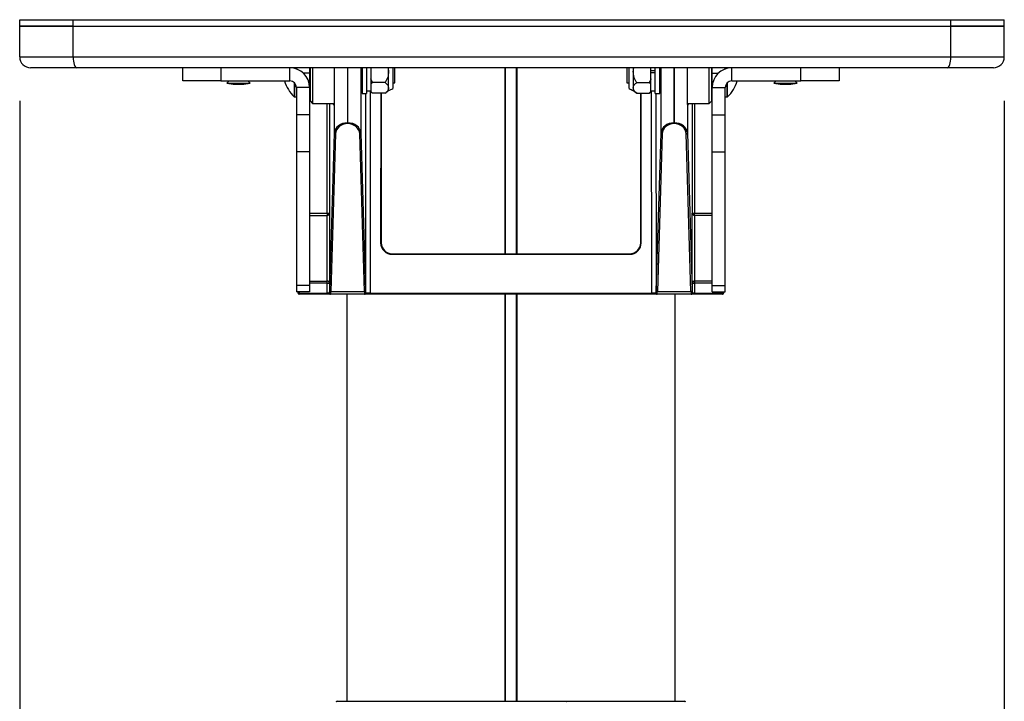
# Model space of a CAD drawing. Units: millimetres. Extents: x 0 to 297, y 0 to 210.
# Drawn here: x 27 to 49, y 88 to 104 of the extents above; entities that cross this region are included whole.
import ezdxf

# ---------------------------------------------------------------- set-up
doc = ezdxf.new("R2010")
doc.units = ezdxf.units.MM
doc.layers.add('DEFAULT', color=179, linetype='Continuous')
doc.styles.add('SLDTEXTSTYLE3', font='TXT', dxfattribs={"width": 0.75})
doc.dimstyles.new('SLDDIMSTYLE1', dxfattribs={"dimtxt": 3.5, "dimasz": 3.302, "dimexe": 0, "dimexo": 0.0625, "dimgap": 0.875, "dimtad": 1, "dimdec": 0, "dimlfac": 20, "dimrnd": 1e-09, "dimzin": 12, "dimdsep": 46, "dimtxsty": 'SLDTEXTSTYLE3', "dimsah": 1, "dimcen": 0.09, "dimadec": 0, "dimazin": 3, "dimtfac": 1, "dimtdec": 0, "dimtmove": 0, "dimatfit": 0, "dimfxl": 1, "dimfrac": 2, "dimtolj": 1, "dimtzin": 12, "dimarcsym": 0})

# ---------------------------------------------------------------- blocks, each defined once
blk = doc.blocks.new('_D_2')
at = {"layer": 'DEFAULT', "transparency": 16777216}
for p, q in [((26.923, 101.756), (26.923, 75.246)), ((49.423, 101.756), (49.423, 75.246)), ((26.923, 76.246), (49.423, 76.246))]:
    blk.add_line(p, q, dxfattribs=at)
for points in [[(26.923, 76.246), (30.225, 75.738), (30.225, 76.754)], [(49.423, 76.246), (46.121, 76.754), (46.121, 75.738)]]:
    blk.add_solid(points, dxfattribs=at)
at = {"layer": 'DEFAULT', "transparency": 16777216, "insert": (34.48, 80.757), "char_height": 3.5, "attachment_point": 1, "style": 'SLDTEXTSTYLE3'}
blk.add_mtext('450', dxfattribs=at)

msp = doc.modelspace()

# ---------------------------------------------------------------- linework, layer by layer
at = {"color": 7, "linetype": 'Continuous', "lineweight": 25}
for p, q in [((26.923, 103.456), (26.923, 103.606)), ((26.923, 103.606), (28.147, 103.606)), ((28.147, 103.456), (28.147, 103.606)), ((28.147, 103.606), (48.2, 103.606)), ((48.2, 103.456), (48.2, 103.606)), ((48.2, 103.606), (49.423, 103.606)), ((49.423, 103.456), (49.423, 103.606)), ((26.923, 102.756), (26.923, 103.456)), ((28.147, 103.456), (26.923, 103.456)), ((26.923, 103.456), (28.147, 103.456)), ((28.147, 102.756), (28.147, 103.456)), ((28.147, 103.456), (48.2, 103.456)), ((48.2, 102.756), (48.2, 103.456)), ((49.423, 103.456), (48.2, 103.456)), ((48.2, 103.456), (49.423, 103.456)), ((49.423, 102.756), (49.423, 103.456)), ((26.923, 102.756), (28.147, 102.756)), ((28.147, 102.756), (48.2, 102.756)), ((48.2, 102.756), (49.423, 102.756)), ((28.231, 102.506), (27.173, 102.506)), ((48.115, 102.506), (28.231, 102.506)), ((30.648, 102.206), (30.648, 102.506)), ((31.523, 102.506), (31.523, 102.206)), ((33.098, 102.206), (33.098, 102.506)), ((33.197, 102.506), (33.197, 102.495)), ((33.203, 102.506), (33.203, 102.494)), ((33.248, 102.506), (33.248, 102.48)), ((33.548, 102.381), (33.409, 102.381)), ((33.548, 102.506), (33.548, 102.381)), ((33.548, 102.381), (33.548, 102.131)), ((33.568, 101.742), (33.568, 102.506)), ((33.618, 102.506), (33.618, 101.692)), ((34.118, 101.667), (34.118, 102.506)), ((34.416, 102.506), (34.416, 101.251)), ((34.418, 101.251), (34.418, 102.506)), ((34.718, 102.506), (34.718, 101.017)), ((34.748, 102.506), (34.748, 101.917)), ((34.848, 102.506), (34.848, 101.917)), ((34.948, 102.506), (34.948, 102.497)), ((34.948, 102.497), (34.948, 102.337)), ((35.342, 102.506), (35.352, 102.417)), ((35.352, 102.417), (35.352, 102.506)), ((35.352, 102.049), (35.352, 102.417)), ((35.448, 102.506), (35.448, 102.031)), ((35.498, 102.167), (35.498, 102.506)), ((38.015, 98.259), (38.015, 102.506)), ((38.028, 98.259), (38.028, 102.506)), ((38.268, 102.506), (38.268, 98.259)), ((38.281, 102.506), (38.281, 98.259)), ((40.798, 102.506), (40.798, 102.167)), ((40.848, 102.031), (40.848, 102.506)), ((40.945, 102.506), (40.945, 102.417)), ((40.945, 102.417), (40.958, 102.506)), ((40.945, 102.417), (40.945, 102.049)), ((41.348, 102.497), (41.348, 102.506)), ((41.348, 102.435), (41.348, 102.497)), ((41.448, 102.435), (41.348, 102.435)), ((41.348, 102.399), (41.348, 102.435)), ((41.348, 102.399), (41.448, 102.399)), ((41.348, 102.337), (41.348, 102.399)), ((41.448, 101.917), (41.448, 102.506)), ((41.548, 101.917), (41.548, 102.506)), ((41.579, 101.017), (41.579, 102.506)), ((41.879, 102.506), (41.879, 101.251)), ((41.88, 101.251), (41.88, 102.506)), ((42.179, 102.506), (42.179, 101.667)), ((42.679, 101.692), (42.679, 102.506)), ((42.729, 102.506), (42.729, 101.742)), ((42.748, 102.381), (42.748, 102.506)), ((42.748, 102.131), (42.748, 102.381)), ((42.748, 102.381), (42.887, 102.381)), ((43.048, 102.48), (43.048, 102.506)), ((43.093, 102.494), (43.093, 102.506)), ((43.099, 102.495), (43.099, 102.506)), ((43.198, 102.206), (43.198, 102.506)), ((44.773, 102.206), (44.773, 102.506)), ((45.648, 102.506), (45.648, 102.206)), ((49.173, 102.506), (48.115, 102.506)), ((31.523, 102.206), (30.648, 102.206)), ((31.523, 102.206), (33.098, 102.206)), ((31.713, 102.206), (31.653, 102.156)), ((31.653, 102.156), (32.193, 102.156)), ((32.193, 102.156), (32.134, 102.206)), ((33.197, 102.169), (33.197, 101.844)), ((33.203, 102.163), (33.203, 101.842)), ((33.548, 102.167), (33.568, 102.167)), ((34.74, 102.167), (34.748, 102.167)), ((34.948, 102.337), (34.948, 102.252)), ((34.989, 102.171), (34.948, 102.252)), ((34.948, 102.252), (34.948, 102.131)), ((34.948, 102.131), (34.989, 102.171)), ((35.273, 102.171), (34.989, 102.171)), ((35.448, 102.167), (35.498, 102.167)), ((40.798, 102.167), (40.848, 102.167)), ((41.023, 102.171), (41.307, 102.171)), ((41.307, 102.171), (41.348, 102.131)), ((41.348, 102.252), (41.348, 102.337)), ((41.348, 102.131), (41.348, 102.252)), ((41.548, 102.167), (41.557, 102.167)), ((42.729, 102.167), (42.748, 102.167)), ((43.093, 101.842), (43.093, 102.163)), ((43.099, 101.844), (43.099, 102.169)), ((43.198, 102.206), (44.773, 102.206)), ((44.213, 102.206), (44.153, 102.156)), ((44.153, 102.156), (44.693, 102.156)), ((44.693, 102.156), (44.634, 102.206)), ((45.648, 102.206), (44.773, 102.206)), ((31.885, 102.13), (31.898, 102.13)), ((31.949, 102.13), (31.962, 102.13)), ((33.548, 102.056), (33.248, 102.056)), ((33.248, 102.056), (33.248, 101.434)), ((33.548, 102.131), (33.542, 102.131)), ((33.548, 102.131), (33.548, 102.056)), ((33.548, 102.056), (33.548, 101.434)), ((34.848, 101.984), (34.948, 101.984)), ((34.933, 101.984), (34.931, 97.362)), ((34.948, 102.131), (34.948, 102.089)), ((34.948, 102.089), (34.948, 102.009)), ((34.948, 102.009), (34.948, 101.966)), ((34.989, 101.926), (34.948, 101.966)), ((35.273, 101.926), (34.989, 101.926)), ((35.174, 101.926), (35.172, 98.509)), ((35.183, 101.926), (35.183, 98.509)), ((35.352, 101.992), (35.352, 102.049)), ((40.945, 102.049), (40.945, 101.992)), ((41.023, 101.926), (41.307, 101.926)), ((41.115, 98.509), (41.115, 101.926)), ((41.126, 98.509), (41.124, 101.926)), ((41.348, 101.966), (41.307, 101.926)), ((41.348, 102.089), (41.348, 102.131)), ((41.348, 102.009), (41.348, 102.089)), ((41.348, 101.966), (41.348, 102.009)), ((41.348, 101.984), (41.448, 101.984)), ((41.365, 97.362), (41.363, 101.984)), ((42.748, 102.131), (42.755, 102.131)), ((42.748, 102.056), (42.748, 102.131)), ((42.748, 102.056), (43.048, 102.056)), ((42.748, 101.434), (42.748, 102.056)), ((43.048, 101.434), (43.048, 102.056)), ((44.385, 102.13), (44.398, 102.13)), ((44.449, 102.13), (44.462, 102.13)), ((33.203, 101.842), (33.248, 101.842)), ((33.568, 101.742), (33.618, 101.692)), ((34.748, 101.917), (34.848, 101.917)), ((34.831, 97.36), (34.833, 101.917)), ((41.448, 101.917), (41.548, 101.917)), ((41.463, 101.917), (41.465, 97.36)), ((42.679, 101.692), (42.729, 101.742)), ((43.048, 101.842), (43.093, 101.842)), ((33.618, 101.692), (34.118, 101.692)), ((33.951, 99.186), (33.95, 101.692)), ((34, 101.692), (34.001, 99.187)), ((34.09, 101.667), (34.116, 101.667)), ((34.116, 101.017), (34.116, 101.667)), ((34.118, 101.667), (34.116, 101.667)), ((42.179, 101.692), (42.679, 101.692)), ((42.18, 101.667), (42.179, 101.667)), ((42.18, 101.667), (42.18, 101.017)), ((42.18, 101.667), (42.207, 101.667)), ((42.296, 99.187), (42.297, 101.692)), ((42.347, 101.692), (42.346, 99.186)), ((33.548, 101.434), (33.248, 101.434)), ((33.248, 101.434), (33.248, 100.591)), ((33.548, 101.434), (33.548, 100.591)), ((34.416, 101.232), (34.416, 101.251)), ((34.416, 101.251), (34.418, 101.251)), ((34.418, 101.232), (34.418, 101.251)), ((41.879, 101.232), (41.879, 101.251)), ((41.879, 101.251), (41.88, 101.251)), ((41.88, 101.232), (41.88, 101.251)), ((42.748, 101.434), (43.048, 101.434)), ((42.748, 100.591), (42.748, 101.434)), ((43.048, 100.591), (43.048, 101.434)), ((34.418, 101.232), (34.416, 101.232)), ((41.88, 101.232), (41.879, 101.232)), ((34.008, 97.414), (34.116, 101.017)), ((34.141, 100.998), (34.033, 97.395)), ((34.801, 97.395), (34.693, 100.998)), ((34.718, 101.017), (34.826, 97.414)), ((41.471, 97.414), (41.579, 101.017)), ((41.604, 100.998), (41.496, 97.395)), ((42.263, 97.395), (42.155, 100.998)), ((42.18, 101.017), (42.288, 97.414)), ((33.548, 100.591), (33.248, 100.591)), ((33.248, 100.591), (33.248, 97.537)), ((33.548, 100.591), (33.548, 97.537)), ((42.748, 100.591), (43.048, 100.591)), ((42.748, 97.537), (42.748, 100.591)), ((43.048, 97.537), (43.048, 100.591)), ((33.548, 99.186), (33.951, 99.186)), ((33.548, 99.137), (33.951, 99.137)), ((33.953, 97.637), (33.952, 99.137)), ((33.977, 99.144), (33.977, 99.144)), ((34.001, 99.187), (34.002, 99.188)), ((34.002, 99.188), (34.003, 97.588)), ((42.294, 99.188), (42.296, 99.187)), ((42.294, 97.588), (42.294, 99.188)), ((42.32, 99.144), (42.32, 99.144)), ((42.344, 99.137), (42.344, 97.637)), ((42.346, 99.186), (42.748, 99.186)), ((42.748, 99.137), (42.346, 99.137)), ((35.183, 98.509), (35.172, 98.509)), ((41.115, 98.509), (41.126, 98.509)), ((35.433, 98.259), (40.865, 98.259)), ((35.433, 98.259), (35.433, 98.248)), ((35.433, 98.248), (40.865, 98.248)), ((40.865, 98.259), (40.865, 98.248)), ((33.548, 97.537), (33.248, 97.537)), ((33.248, 97.537), (33.248, 97.386)), ((33.548, 97.637), (33.951, 97.637)), ((33.951, 97.586), (33.548, 97.586)), ((33.548, 97.537), (33.548, 97.386)), ((33.952, 97.362), (33.951, 97.586)), ((34.003, 97.588), (34.001, 97.587)), ((34.001, 97.587), (34.002, 97.361)), ((42.295, 97.587), (42.294, 97.588)), ((42.295, 97.361), (42.295, 97.587)), ((42.748, 97.637), (42.345, 97.637)), ((42.345, 97.586), (42.345, 97.362)), ((42.748, 97.586), (42.345, 97.586)), ((42.748, 97.537), (43.048, 97.537)), ((42.748, 97.386), (42.748, 97.537)), ((43.048, 97.386), (43.048, 97.537)), ((33.548, 97.386), (33.248, 97.386)), ((33.286, 97.362), (33.286, 97.386)), ((33.311, 97.386), (33.311, 97.362)), ((33.311, 97.337), (33.311, 97.362)), ((33.311, 97.362), (33.952, 97.362)), ((33.952, 97.337), (33.311, 97.337)), ((33.952, 97.337), (33.952, 97.362)), ((34.002, 97.361), (34.004, 97.359)), ((34.013, 97.34), (34.015, 97.338)), ((34.805, 97.334), (34.029, 97.334)), ((34.033, 97.395), (34.801, 97.395)), ((34.398, 97.334), (34.398, 88.036)), ((34.819, 97.338), (34.82, 97.339)), ((34.83, 97.359), (34.831, 97.36)), ((34.931, 97.337), (34.931, 97.362)), ((34.931, 97.362), (41.365, 97.362)), ((41.365, 97.337), (34.931, 97.337)), ((38.015, 88.036), (38.015, 97.337)), ((38.028, 88.036), (38.028, 97.337)), ((38.268, 97.337), (38.268, 88.036)), ((38.281, 97.337), (38.281, 88.036)), ((41.365, 97.337), (41.365, 97.362)), ((41.465, 97.36), (41.467, 97.359)), ((41.476, 97.339), (41.478, 97.338)), ((42.267, 97.334), (41.492, 97.334)), ((41.496, 97.395), (42.263, 97.395)), ((41.898, 97.334), (41.898, 88.036)), ((42.281, 97.338), (42.284, 97.34)), ((42.292, 97.359), (42.295, 97.361)), ((42.345, 97.337), (42.345, 97.362)), ((42.345, 97.362), (42.985, 97.362)), ((42.985, 97.337), (42.345, 97.337)), ((42.748, 97.386), (43.048, 97.386)), ((42.985, 97.362), (42.985, 97.386)), ((42.985, 97.337), (42.985, 97.362)), ((43.01, 97.386), (43.01, 97.362))]:
    msp.add_line(p, q, dxfattribs=at)
at = {"color": 7, "linetype": 'Continuous', "lineweight": 25, "flags": 128}
for points in [[(28.147, 102.756), (28.148, 102.707), (28.153, 102.66), (28.161, 102.617), (28.171, 102.579), (28.184, 102.548), (28.199, 102.525), (28.215, 102.511), (28.231, 102.506)], [(48.115, 102.506), (48.132, 102.511), (48.148, 102.525), (48.162, 102.548), (48.175, 102.579), (48.186, 102.617), (48.193, 102.66), (48.198, 102.707), (48.2, 102.756)], [(33.951, 99.186), (33.951, 99.176), (33.951, 99.167), (33.951, 99.158), (33.951, 99.151), (33.951, 99.145), (33.951, 99.14), (33.951, 99.138), (33.951, 99.137)], [(42.346, 99.137), (42.346, 99.138), (42.346, 99.14), (42.346, 99.145), (42.346, 99.151), (42.346, 99.158), (42.346, 99.167), (42.346, 99.176), (42.346, 99.186)], [(33.951, 97.586), (33.951, 97.596), (33.951, 97.605), (33.951, 97.614), (33.951, 97.622), (33.951, 97.628), (33.951, 97.633), (33.951, 97.636), (33.951, 97.637)], [(42.345, 97.637), (42.345, 97.636), (42.345, 97.633), (42.345, 97.628), (42.345, 97.622), (42.345, 97.614), (42.345, 97.605), (42.345, 97.596), (42.345, 97.586)], [(38.148, 88.036), (38.148, 88.036), (38.148, 88.036), (38.148, 88.035), (38.148, 88.033), (38.148, 88.031), (38.148, 88.029), (38.148, 88.027), (38.148, 88.024)]]:
    msp.add_lwpolyline(points, dxfattribs=at)
at = {"color": 7, "linetype": 'Continuous', "lineweight": 25}
for centre, radius, start, end in [((27.173, 102.756), 0.25, 180, 270), ((49.173, 102.756), 0.25, 270, 0), ((33.098, 102.056), 0.45, 0, 90), ((43.198, 102.056), 0.45, 90, 180), ((31.877, 103.103), 0.973, 256.6971, 268.6796), ((31.969, 103.103), 0.973, 271.317, 283.3029), ((33.733, 102.418), 0.785, 195.633, 226.9426), ((33.098, 102.056), 0.15, 0, 90), ((43.198, 102.056), 0.15, 90, 180), ((42.564, 102.418), 0.785, 313.0574, 344.367), ((44.377, 103.103), 0.973, 256.6971, 268.6796), ((44.469, 103.103), 0.973, 271.317, 283.3029), ((35.165, 102.174), 0.304, 224.5821, 234.5384), ((34.993, 102.34), 0.5, 304.2126, 315.8217), ((35.255, 102.37), 0.39, 284.3053, 299.6213), ((41.041, 102.37), 0.39, 240.3787, 255.6947), ((41.303, 102.34), 0.5, 224.1783, 235.8688), ((41.132, 102.174), 0.304, 305.4016, 315.4179), ((33.203, 101.851), 0.00906, 226.9426, 270), ((43.093, 101.851), 0.00906, 270, 313.0574), ((34.139, 101.021), 0.0231, 190.2772, 275.7235), ((34.695, 101.021), 0.0231, 264.2765, 349.7228), ((41.601, 101.021), 0.0231, 190.2772, 275.7235), ((42.157, 101.021), 0.0231, 264.2765, 349.7228), ((33.963, 100.033), 0.847, 269.2082, 272.5886), ((33.951, 99.187), 0.05, 300.9018, 0.0304), ((42.334, 100.033), 0.847, 267.4114, 270.7918), ((42.346, 99.187), 0.05, 179.9696, 239.0982), ((35.433, 98.509), 0.261, 179.9686, 270), ((35.433, 98.509), 0.25, 180, 270), ((40.865, 98.509), 0.261, 270, 0.0314), ((40.865, 98.509), 0.25, 270, 0), ((33.963, 98.434), 0.847, 269.2082, 272.5886), ((33.951, 97.587), 0.05, 0.0212, 89.9505), ((42.345, 97.587), 0.05, 90.0495, 179.9788), ((42.333, 98.434), 0.847, 267.4114, 270.7918), ((33.311, 97.362), 0.025, 179.9843, 270), ((33.305, 96.979), 0.383, 89.0272, 92.7692), ((34.027, 97.361), 0.025, 179.9671, 236.3095), ((34.029, 97.359), 0.025, 179.9671, 236.3095), ((34.031, 97.418), 0.0231, 190.2772, 275.7235), ((34.029, 97.359), 0.025, 236.3143, 270.0278), ((34.803, 97.418), 0.0231, 264.2765, 349.7228), ((34.805, 97.359), 0.025, 269.9722, 303.6857), ((34.805, 97.359), 0.025, 303.6905, 0.0329), ((34.806, 97.36), 0.025, 303.6905, 0.0329), ((41.49, 97.36), 0.025, 179.9671, 236.3095), ((41.492, 97.359), 0.025, 179.9671, 236.3095), ((41.493, 97.418), 0.0231, 190.2772, 275.7235), ((41.492, 97.359), 0.025, 236.3143, 270.0278), ((42.266, 97.418), 0.0231, 264.2765, 349.7228), ((42.267, 97.359), 0.025, 269.9722, 303.6857), ((42.267, 97.359), 0.025, 303.6905, 0.0329), ((42.27, 97.361), 0.025, 303.6905, 0.0329), ((42.985, 97.362), 0.025, 270, 0.0157), ((42.992, 96.979), 0.383, 87.2308, 90.9728), ((34.182, 87.986), 0.05, 90, 130.723), ((42.114, 87.986), 0.05, 49.277, 90)]:
    msp.add_arc(centre, radius, start, end, dxfattribs=at)
for centre, major_axis, ratio, start_param, end_param in [((34.744, 102.417), (0, 0.305), 0.026186, 1.273684, 3.68786), ((41.552, 102.417), (0, 0.305), 0.026186, 2.595325, 4.712389), ((41.552, 102.417), (0, 0.305), 0.026186, 4.712389, 5.009502), ((34.09, 102.417), (0, 0.75), 0.026186, 2.882671, 3.141593), ((42.207, 102.417), (0, 0.75), 0.026186, 3.141593, 3.400514), ((34.416, 101.011), (0.3, 0), 0.800341, 1.570796, 3.115413), ((34.418, 101.011), (0.3, 0), 0.800341, 0.02618, 1.570796), ((41.879, 101.011), (0.3, 0), 0.800341, 1.570796, 3.115413), ((41.88, 101.011), (0.3, 0), 0.800341, 0.02618, 1.570796), ((34.416, 100.992), (0.275, 0), 0.8731, 1.570796, 3.115413), ((34.418, 100.992), (0.275, 0), 0.8731, 0.02618, 1.570796), ((41.879, 100.992), (0.275, 0), 0.8731, 1.570796, 3.115413), ((41.88, 100.992), (0.275, 0), 0.8731, 0.02618, 1.570796), ((33.951, 99.187), (0.05, 0), 0.999535, 4.712317, 4.739177), ((33.952, 99.188), (0.0252, 0.0445), 0.970409, 3.670547, 5.215166), ((42.344, 99.188), (-0.0252, 0.0445), 0.970409, 1.068019, 2.612638), ((42.346, 99.187), (0.05, 0), 0.999535, 4.685601, 4.712461), ((33.951, 97.587), (0.05, 0), 0.999535, 1.545231, 1.570724), ((33.953, 97.588), (0.0438, -0.0248), 0.969481, 0.528961, 2.07358), ((42.344, 97.588), (0.0438, 0.0248), 0.969481, 1.068012, 2.612632), ((42.345, 97.587), (0.05, 0), 0.999535, 1.570869, 1.596361), ((33.952, 97.361), (0.05, 0), 0.034031, 0.026204, 1.570824), ((33.952, 97.336), (0.075, 0), 0.017462, 0.351245, 1.57081), ((34.004, 97.584), (0, 0.225), 0.026186, 3.124139, 3.859345), ((34.029, 97.584), (0, 0.25), 0.023567, 3.124139, 3.859345), ((34.805, 97.584), (0, 0.25), 0.023567, 2.42384, 3.159046), ((34.931, 97.335), (0.125, 0), 0.017462, 1.570783, 2.846776), ((34.83, 97.584), (0, 0.225), 0.026186, 2.42384, 3.159046), ((34.931, 97.36), (0.1, 0), 0.025746, 1.570777, 3.115396), ((41.365, 97.36), (0.1, 0), 0.025746, 0.026196, 1.570816), ((41.365, 97.335), (0.125, 0), 0.017462, 0.294816, 1.57081), ((41.467, 97.584), (0, 0.225), 0.026186, 3.124139, 3.859345), ((41.492, 97.584), (0, 0.25), 0.023567, 3.124139, 3.859345), ((42.267, 97.584), (0, 0.25), 0.023567, 2.42384, 3.159046), ((42.345, 97.336), (0.075, 0), 0.017462, 1.570783, 2.790347), ((42.292, 97.584), (0, 0.225), 0.026186, 2.42384, 3.159046), ((42.345, 97.361), (0.05, 0), 0.034031, 1.570769, 3.115389)]:
    msp.add_ellipse(centre, major_axis=major_axis, ratio=ratio, start_param=start_param, end_param=end_param, dxfattribs=at)
for points, knots in [([(35.352, 102.417), (35.349, 102.375), (35.342, 102.287), (35.297, 102.211), (35.273, 102.171)], [0, 0, 0, 0, 0.479358, 1, 1, 1, 1]), ([(41.023, 102.171), (41.016, 102.182), (40.984, 102.228), (40.952, 102.311), (40.947, 102.385), (40.945, 102.417)], [0, 0, 0, 0, 0.153873, 0.631419, 1, 1, 1, 1]), ([(35.273, 102.171), (35.297, 102.152), (35.342, 102.114), (35.349, 102.07), (35.352, 102.049)], [0, 0, 0, 0, 0.514097, 1, 1, 1, 1]), ([(40.945, 102.049), (40.945, 102.05), (40.945, 102.075), (40.959, 102.12), (41.004, 102.156), (41.023, 102.171)], [0, 0, 0, 0, 0.02721, 0.580448, 1, 1, 1, 1]), ([(41.348, 102.252), (41.347, 102.249), (41.337, 102.22), (41.321, 102.195), (41.307, 102.171)], [0, 0, 0, 0, 0.1013947, 1, 1, 1, 1]), ([(31.855, 102.13), (31.862, 102.13), (31.872, 102.13), (31.882, 102.13), (31.885, 102.13)], [0, 0, 0, 0, 0.703799, 1, 1, 1, 1]), ([(31.855, 102.13), (31.855, 102.13), (31.855, 102.13), (31.855, 102.13), (31.855, 102.13)], [0, 0, 0, 0, 0.00033, 1, 1, 1, 1]), ([(31.898, 102.13), (31.898, 102.13), (31.898, 102.13), (31.898, 102.13), (31.898, 102.13)], [0, 0, 0, 0, 0.2962099, 1, 1, 1, 1]), ([(31.948, 102.13), (31.948, 102.13), (31.948, 102.13), (31.948, 102.13), (31.948, 102.13)], [0, 0, 0, 0, 0.70511, 1, 1, 1, 1]), ([(31.961, 102.13), (31.964, 102.13), (31.974, 102.13), (31.985, 102.13), (31.992, 102.13)], [0, 0, 0, 0, 0.294996, 1, 1, 1, 1]), ([(31.992, 102.13), (31.992, 102.13), (31.992, 102.13), (31.992, 102.13), (31.992, 102.13)], [0, 0, 0, 0, 0.999513, 1, 1, 1, 1]), ([(35.352, 102.049), (35.352, 102.048), (35.351, 102.022), (35.337, 101.978), (35.292, 101.942), (35.273, 101.926)], [0, 0, 0, 0, 0.02721, 0.580448, 1, 1, 1, 1]), ([(41.023, 101.926), (41, 101.946), (40.954, 101.983), (40.948, 102.027), (40.945, 102.049)], [0, 0, 0, 0, 0.514097, 1, 1, 1, 1]), ([(44.355, 102.13), (44.362, 102.13), (44.372, 102.13), (44.382, 102.13), (44.385, 102.13)], [0, 0, 0, 0, 0.703799, 1, 1, 1, 1]), ([(44.355, 102.13), (44.355, 102.13), (44.355, 102.13), (44.355, 102.13), (44.355, 102.13)], [0, 0, 0, 0, 0.00033, 1, 1, 1, 1]), ([(44.398, 102.13), (44.398, 102.13), (44.398, 102.13), (44.398, 102.13), (44.398, 102.13)], [0, 0, 0, 0, 0.2962099, 1, 1, 1, 1]), ([(44.448, 102.13), (44.448, 102.13), (44.448, 102.13), (44.448, 102.13), (44.448, 102.13)], [0, 0, 0, 0, 0.70511, 1, 1, 1, 1]), ([(44.461, 102.13), (44.464, 102.13), (44.474, 102.13), (44.485, 102.13), (44.492, 102.13)], [0, 0, 0, 0, 0.294996, 1, 1, 1, 1]), ([(44.492, 102.13), (44.492, 102.13), (44.492, 102.13), (44.492, 102.13), (44.492, 102.13)], [0, 0, 0, 0, 0.999513, 1, 1, 1, 1]), ([(34.197, 88.036), (34.202, 88.036), (34.211, 88.036), (34.249, 88.036), (34.311, 88.036), (34.418, 88.036), (34.584, 88.036), (34.816, 88.036), (35.095, 88.036), (35.417, 88.036), (35.774, 88.036), (36.145, 88.036), (36.517, 88.036), (36.765, 88.036), (36.89, 88.036)], [0, 0, 0, 0, 0.070576, 0.141338, 0.211923, 0.282256, 0.375114, 0.468361, 0.56129, 0.654448, 0.747911, 0.841078, 0.920542, 1, 1, 1, 1]), ([(36.89, 88.036), (36.99, 88.036), (37.19, 88.036), (37.503, 88.036), (37.823, 88.036), (38.04, 88.036), (38.148, 88.036)], [0, 0, 0, 0, 0.246197, 0.492409, 0.746176, 1, 1, 1, 1]), ([(38.148, 88.036), (38.278, 88.036), (38.539, 88.036), (38.88, 88.036), (39.17, 88.036), (39.328, 88.036), (39.407, 88.036)], [0, 0, 0, 0, 0.30425, 0.610964, 0.804921, 1, 1, 1, 1]), ([(39.407, 88.036), (39.531, 88.036), (39.779, 88.036), (40.152, 88.036), (40.522, 88.036), (40.88, 88.036), (41.201, 88.036), (41.48, 88.036), (41.712, 88.036), (41.879, 88.036), (41.985, 88.036), (42.048, 88.036), (42.085, 88.036), (42.094, 88.036), (42.099, 88.036)], [0, 0, 0, 0, 0.0794576, 0.1589219, 0.252089, 0.3455519, 0.4387096, 0.5316386, 0.6248856, 0.7177436, 0.7880771, 0.8586614, 0.9294235, 1, 1, 1, 1])]:
    msp.add_open_spline(points, degree=3, knots=knots, dxfattribs=at)
for points in [[(31.898, 102.13), (31.907, 102.13), (31.923, 102.13), (31.94, 102.13), (31.948, 102.13)], [(44.398, 102.13), (44.407, 102.13), (44.423, 102.13), (44.44, 102.13), (44.448, 102.13)], [(34.197, 88.036), (34.191, 88.036), (34.179, 88.035), (34.17, 88.028), (34.165, 88.024)], [(36.89, 88.036), (36.888, 88.036), (36.884, 88.035), (36.881, 88.028), (36.879, 88.024)], [(39.407, 88.036), (39.409, 88.036), (39.413, 88.035), (39.416, 88.028), (39.417, 88.024)], [(42.132, 88.024), (42.127, 88.028), (42.117, 88.035), (42.105, 88.036), (42.099, 88.036)]]:
    msp.add_open_spline(points, degree=3, dxfattribs=at)

# ---------------------------------------------------------------- dimensions: what is measured, and where the dimension line sits
at = {"layer": 'DEFAULT'}
dim = msp.add_linear_dim(base=(49.423, 76.246), p1=(26.923, 102.756), p2=(49.423, 102.756), dimstyle='SLDDIMSTYLE1', dxfattribs=at)
dim.commit()
dim.dimension.update_dxf_attribs({"geometry": '_D_2', "text_midpoint": (38.36, 76.246), "dimtype": 160})

doc.saveas('drawing.dxf')
